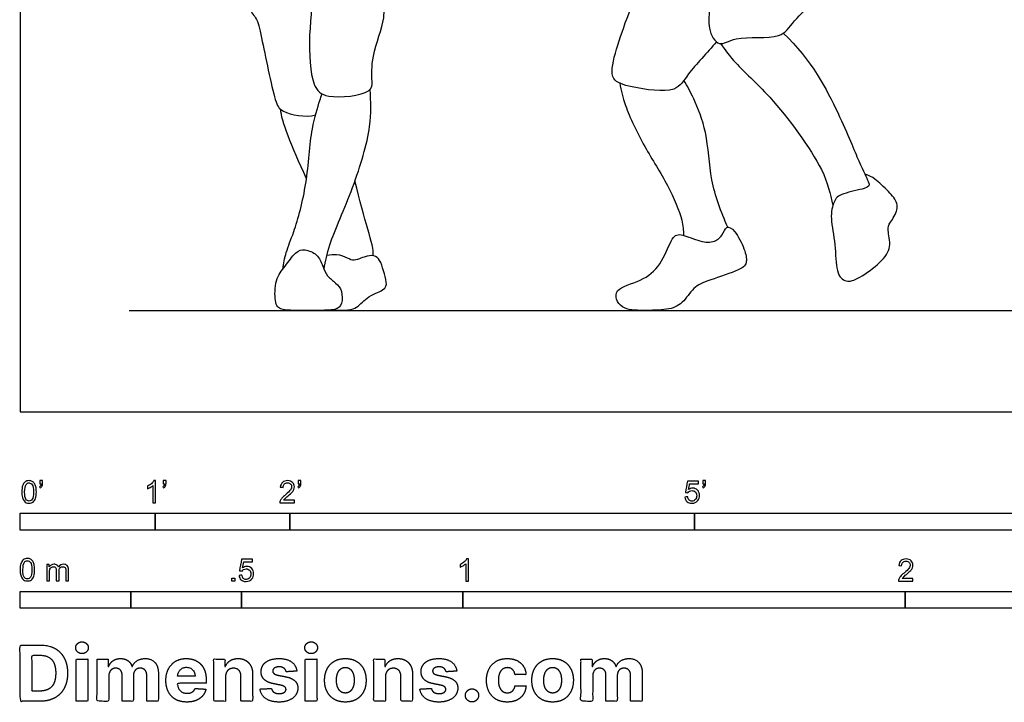
# Model space of a CAD drawing. Units: metres. Extents: x 0 to 7.94, y -0.66 to 2.4.
# Drawn here: x 0 to 2.22, y -0.66 to 0.89 of the extents above; entities that cross this region are included whole.
import ezdxf

# ---------------------------------------------------------------- set-up
doc = ezdxf.new("R2010")
doc.units = ezdxf.units.M
for name, color, linetype, true_color in [('2D$AG-DIAGRAM', 7, 'Continuous', 0xfecc66), ('2D$AG-SPORTS', 7, 'Continuous', 0x66ccff), ('2D$N-SYMB', 7, 'Continuous', 0x800040), ('2D$X-DIMENSIONS.COM', 7, 'Continuous', 0x800080), ('2D$X-VPRT', 6, 'Continuous', 0xff00ff)]:
    doc.layers.add(name, color=color, linetype=linetype, true_color=true_color)

msp = doc.modelspace()

# ---------------------------------------------------------------- linework, layer by layer
at = {"layer": '2D$AG-DIAGRAM'}
msp.add_lwpolyline([(0.2463, 0.2297), (3.7218, 0.2297)], dxfattribs=at)
at = {"layer": '2D$AG-SPORTS'}
for points, knots in [([(0.641, 1.1345), (0.6431, 1.1027), (0.6477, 1.038), (0.6664, 0.9695), (0.6501, 0.8541), (0.6566, 0.739), (0.6915, 0.7053), (0.7954, 0.7176), (0.7954, 0.7495), (0.7925, 0.806), (0.8276, 0.8886), (0.8185, 0.9308), (0.8487, 0.9689), (0.8543, 1.106), (0.8479, 1.1746), (0.8476, 1.2996), (0.8404, 1.3279), (0.8374, 1.3425)], [0, 0, 0, 0, 0.555299, 1.031254, 1.650463, 2.24855, 2.618125, 3.159848, 3.432922, 3.860153, 4.397916, 4.749925, 5.127437, 5.776619, 6.28753, 6.903797, 7.28358, 7.28358, 7.28358, 7.28358]), ([(1.5734, 0.8367), (1.5533, 0.8117), (1.5076, 0.7676), (1.4844, 0.7171), (1.3836, 0.7332), (1.3314, 0.7482), (1.3436, 0.8178), (1.4023, 0.975), (1.4471, 1.0566), (1.5329, 1.1596), (1.564, 1.1798), (1.5961, 1.2065), (1.5905, 1.2435), (1.6099, 1.2678), (1.6206, 1.2777)], [0, 0, 0, 0, 0.561357, 0.957676, 1.512532, 1.900228, 2.334564, 3.076864, 3.665277, 4.308239, 4.664779, 5.008131, 5.34179, 5.719986, 5.719986, 5.719986, 5.719986]), ([(1.6349, 1.0741), (1.608, 1.042), (1.5698, 0.9698), (1.5468, 0.8722), (1.5791, 0.8217), (1.6168, 0.8529), (1.7223, 0.8392), (1.7462, 0.8891), (1.8684, 0.9889), (1.9354, 1.0774), (1.944, 1.2089), (1.9207, 1.2435), (1.9096, 1.2596)], [0, 0, 0, 0, 0.642049, 1.209546, 1.577909, 1.935934, 2.49695, 2.89967, 3.607361, 4.229471, 4.856581, 5.294697, 5.294697, 5.294697, 5.294697]), ([(0.4913, 1.0858), (0.4954, 1.0583), (0.5054, 1.0078), (0.5089, 0.9148), (0.5357, 0.891), (0.5459, 0.8456), (0.5738, 0.7043), (0.5895, 0.6759), (0.6442, 0.6647), (0.6675, 0.6716)], [0, 0, 0, 0, 0.522884, 1.060137, 1.375098, 1.76948, 2.453278, 2.778792, 3.26763, 3.26763, 3.26763, 3.26763]), ([(1.7245, 0.856), (1.7884, 0.7961), (1.8582, 0.6595), (1.8978, 0.5575), (1.9209, 0.5154), (1.918, 0.5055), (1.8524, 0.4939), (1.8384, 0.4778), (1.8293, 0.4407), (1.8433, 0.3788), (1.8425, 0.3119), (1.8664, 0.2916), (1.8929, 0.2995), (1.9482, 0.3395), (1.9701, 0.3721), (1.9585, 0.4155), (1.9643, 0.4254), (1.9866, 0.4584), (1.9775, 0.4844), (1.9504, 0.5093), (1.9276, 0.5315), (1.9088, 0.5376)], [0, 0, 0, 0, 0.184809, 0.369618, 0.554427, 0.739236, 0.924045, 1.108854, 1.293663, 1.478472, 1.663281, 1.84809, 2.032899, 2.217708, 2.402517, 2.587326, 2.772135, 2.956944, 3.141753, 3.326562, 3.462373, 3.462373, 3.462373, 3.462373]), ([(1.5825, 0.8327), (1.5934, 0.8177), (1.6173, 0.7842), (1.6985, 0.715), (1.8197, 0.5512), (1.8302, 0.4944), (1.8364, 0.4665)], [0, 0, 0, 0, 0.428237, 1.026696, 1.837801, 2.367681, 2.367681, 2.367681, 2.367681]), ([(1.3548, 0.7431), (1.3581, 0.726), (1.3655, 0.6909), (1.4106, 0.5964), (1.4635, 0.517), (1.4981, 0.4352), (1.4986, 0.4107), (1.499, 0.3992)], [0, 0, 0, 0, 0.41487, 0.992644, 1.573007, 2.099231, 2.435719, 2.435719, 2.435719, 2.435719]), ([(1.5988, 0.4176), (1.5837, 0.4521), (1.5572, 0.5228), (1.5547, 0.6301), (1.5234, 0.7076), (1.508, 0.736), (1.4999, 0.7493)], [0, 0, 0, 0, 0.608629, 1.203732, 1.718633, 2.110427, 2.110427, 2.110427, 2.110427]), ([(0.5933, 0.3228), (0.5953, 0.3355), (0.6003, 0.3625), (0.6209, 0.4095), (0.6506, 0.5179), (0.6553, 0.6364), (0.6747, 0.6957), (0.6806, 0.7143), (0.6822, 0.719)], [0, 0, 0, 0, 0.356097, 0.761161, 1.369326, 2.006922, 2.472908, 2.634699, 2.634699, 2.634699, 2.634699]), ([(0.6867, 0.3231), (0.6904, 0.3415), (0.6971, 0.3806), (0.7554, 0.508), (0.7951, 0.6429), (0.7929, 0.7011), (0.7907, 0.7288)], [0, 0, 0, 0, 0.430013, 1.106195, 1.791439, 2.314572, 2.314572, 2.314572, 2.314572])]:
    msp.add_open_spline(points, degree=3, knots=knots, dxfattribs=at)
for points in [[(0.6471, 0.5272), (0.6135, 0.6013), (0.589, 0.6593), (0.5892, 0.6834)], [(0.798, 0.3532), (0.8, 0.3785), (0.7771, 0.4315), (0.7566, 0.5222)], [(1.5313, 0.388), (1.5182, 0.392), (1.4893, 0.4054), (1.4724, 0.3955), (1.4481, 0.3299), (1.406, 0.2948), (1.3349, 0.2791), (1.3556, 0.2297), (1.4076, 0.2297), (1.4646, 0.2297), (1.4976, 0.2436), (1.5211, 0.2833), (1.5521, 0.2965), (1.6346, 0.3229), (1.6429, 0.3377), (1.6392, 0.3654), (1.614, 0.4141), (1.5946, 0.422), (1.588, 0.3988), (1.5678, 0.3815), (1.5444, 0.384), (1.5313, 0.388)], [(0.684, 0.3299), (0.6806, 0.3384), (0.6724, 0.3577), (0.6418, 0.3688), (0.6228, 0.3639), (0.5985, 0.3284), (0.5754, 0.3015), (0.575, 0.2446), (0.5869, 0.2297), (0.6249, 0.2297), (0.672, 0.2297), (0.7157, 0.2297), (0.7285, 0.2425), (0.7281, 0.2751), (0.7141, 0.2916), (0.6926, 0.3069), (0.6874, 0.3215), (0.684, 0.3299)], [(0.6714, 0.2297), (0.7302, 0.2297), (0.7613, 0.2297), (0.7791, 0.2598), (0.8265, 0.2761), (0.8291, 0.2914), (0.8214, 0.3199), (0.8128, 0.3449), (0.8011, 0.3551), (0.7791, 0.3526), (0.7465, 0.3352), (0.7277, 0.3597), (0.6931, 0.3534)]]:
    msp.add_open_spline(points, degree=3, dxfattribs=at)
at = {"layer": '2D$N-SYMB'}
for points in [[(0, -0.2667), (0, -0.2286), (0.3048, -0.2286), (0.3048, -0.2667)], [(0.3048, -0.2667), (0.3048, -0.2286), (0.6096, -0.2286), (0.6096, -0.2667)], [(0.6096, -0.2667), (0.6096, -0.2286), (1.524, -0.2286), (1.524, -0.2667)], [(1.524, -0.2667), (1.524, -0.2286), (3.048, -0.2286), (3.048, -0.2667)], [(0.4786, -0.3823), (0.4786, -0.3754), (0.4855, -0.3754), (0.4855, -0.3823)], [(0, -0.4436), (0, -0.4055), (0.25, -0.4055), (0.25, -0.4436)], [(0.25, -0.4436), (0.25, -0.4055), (0.5, -0.4055), (0.5, -0.4436)], [(0.5, -0.4436), (0.5, -0.4055), (1, -0.4055), (1, -0.4436)], [(1, -0.4436), (1, -0.4055), (2, -0.4055), (2, -0.4436)], [(2, -0.4436), (2, -0.4055), (3, -0.4055), (3, -0.4436)]]:
    msp.add_lwpolyline(points, close=True, dxfattribs=at)
for points, knots in [([(0.0038, -0.1807), (0.0038, -0.1749), (0.0044, -0.1701), (0.0056, -0.1665), (0.0068, -0.1629), (0.0086, -0.1602), (0.0111, -0.1581), (0.0135, -0.1563), (0.0165, -0.1551), (0.0201, -0.1551), (0.0228, -0.1551), (0.0252, -0.1557), (0.0273, -0.1569), (0.0294, -0.1578), (0.0309, -0.1596), (0.0324, -0.1614), (0.0336, -0.1635), (0.0346, -0.1659), (0.0355, -0.1689), (0.0361, -0.1719), (0.0367, -0.1758), (0.0367, -0.1807), (0.0367, -0.1867), (0.0361, -0.1915), (0.0349, -0.1951), (0.0336, -0.1987), (0.0318, -0.2014), (0.0294, -0.2036), (0.027, -0.2054), (0.024, -0.206), (0.0201, -0.206), (0.0153, -0.206), (0.0117, -0.2048), (0.009, -0.2011), (0.0056, -0.1969), (0.0038, -0.1903), (0.0038, -0.1807)], [0, 0, 0, 0, 1, 1, 1, 2, 2, 2, 3, 3, 3, 4, 4, 4, 5, 5, 5, 6, 6, 6, 7, 7, 7, 8, 8, 8, 9, 9, 9, 10, 10, 10, 11, 11, 11, 12, 12, 12, 12]), ([(0.0442, -0.162), (0.0442, -0.1596), (0.0442, -0.1572), (0.0442, -0.1548), (0.0464, -0.1548), (0.0486, -0.1548), (0.0508, -0.1548), (0.0508, -0.1567), (0.0508, -0.1586), (0.0508, -0.1605), (0.0508, -0.1635), (0.0505, -0.1659), (0.0496, -0.1671), (0.0487, -0.1689), (0.0472, -0.1704), (0.0451, -0.1713), (0.0446, -0.1705), (0.0441, -0.1697), (0.0436, -0.1689), (0.0448, -0.1683), (0.0457, -0.1677), (0.0463, -0.1665), (0.0469, -0.1653), (0.0472, -0.1638), (0.0472, -0.162), (0.0462, -0.162), (0.0452, -0.162), (0.0442, -0.162)], [0, 0, 0, 0, 1, 1, 1, 2, 2, 2, 3, 3, 3, 4, 4, 4, 5, 5, 5, 6, 6, 6, 7, 7, 7, 8, 8, 8, 9, 9, 9, 9]), ([(0.306, -0.2054), (0.304, -0.2054), (0.302, -0.2054), (0.3, -0.2054), (0.3, -0.1923), (0.3, -0.1793), (0.3, -0.1662), (0.2985, -0.1677), (0.2964, -0.1692), (0.294, -0.1704), (0.2915, -0.1719), (0.2894, -0.1731), (0.2876, -0.1737), (0.2876, -0.1717), (0.2876, -0.1697), (0.2876, -0.1677), (0.2909, -0.1662), (0.294, -0.1641), (0.2967, -0.162), (0.2991, -0.1596), (0.3009, -0.1575), (0.3021, -0.1551), (0.3034, -0.1551), (0.3047, -0.1551), (0.306, -0.1551), (0.306, -0.1718), (0.306, -0.1886), (0.306, -0.2054)], [0, 0, 0, 0, 1, 1, 1, 2, 2, 2, 3, 3, 3, 4, 4, 4, 5, 5, 5, 6, 6, 6, 7, 7, 7, 8, 8, 8, 9, 9, 9, 9]), ([(0.3232, -0.162), (0.3232, -0.1596), (0.3232, -0.1572), (0.3232, -0.1548), (0.3254, -0.1548), (0.3276, -0.1548), (0.3298, -0.1548), (0.3298, -0.1567), (0.3298, -0.1586), (0.3298, -0.1605), (0.3298, -0.1635), (0.3295, -0.1659), (0.3286, -0.1671), (0.3277, -0.1689), (0.3262, -0.1704), (0.3241, -0.1713), (0.3236, -0.1705), (0.3231, -0.1697), (0.3226, -0.1689), (0.3238, -0.1683), (0.3247, -0.1677), (0.3253, -0.1665), (0.3259, -0.1653), (0.3262, -0.1638), (0.3262, -0.162), (0.3252, -0.162), (0.3242, -0.162), (0.3232, -0.162)], [0, 0, 0, 0, 1, 1, 1, 2, 2, 2, 3, 3, 3, 4, 4, 4, 5, 5, 5, 6, 6, 6, 7, 7, 7, 8, 8, 8, 9, 9, 9, 9]), ([(0.6198, -0.1996), (0.6198, -0.2015), (0.6198, -0.2035), (0.6198, -0.2054), (0.6089, -0.2054), (0.598, -0.2054), (0.587, -0.2054), (0.5867, -0.2042), (0.587, -0.2027), (0.5876, -0.2011), (0.5885, -0.199), (0.5897, -0.1966), (0.5915, -0.1945), (0.5936, -0.1924), (0.596, -0.19), (0.5997, -0.187), (0.6051, -0.1825), (0.6087, -0.1789), (0.6108, -0.1764), (0.6126, -0.1737), (0.6135, -0.1713), (0.6135, -0.1689), (0.6135, -0.1665), (0.6126, -0.1644), (0.6111, -0.1629), (0.6093, -0.1611), (0.6069, -0.1602), (0.6042, -0.1602), (0.6012, -0.1602), (0.5988, -0.1611), (0.5969, -0.1629), (0.5951, -0.1647), (0.5942, -0.1671), (0.5942, -0.1704), (0.5921, -0.1702), (0.59, -0.17), (0.5879, -0.1698), (0.5885, -0.165), (0.59, -0.1614), (0.593, -0.159), (0.5957, -0.1566), (0.5997, -0.1551), (0.6042, -0.1551), (0.609, -0.1551), (0.6129, -0.1566), (0.6156, -0.1593), (0.6186, -0.162), (0.6198, -0.1653), (0.6198, -0.1692), (0.6198, -0.171), (0.6195, -0.1731), (0.6186, -0.1749), (0.6177, -0.1771), (0.6165, -0.1789), (0.6147, -0.1813), (0.6126, -0.1834), (0.6096, -0.1861), (0.6051, -0.19), (0.6015, -0.193), (0.5991, -0.1951), (0.5982, -0.1963), (0.5969, -0.1972), (0.596, -0.1984), (0.5954, -0.1996), (0.6036, -0.1996), (0.6117, -0.1996), (0.6198, -0.1996)], [0, 0, 0, 0, 1, 1, 1, 2, 2, 2, 3, 3, 3, 4, 4, 4, 5, 5, 5, 6, 6, 6, 7, 7, 7, 8, 8, 8, 9, 9, 9, 10, 10, 10, 11, 11, 11, 12, 12, 12, 13, 13, 13, 14, 14, 14, 15, 15, 15, 16, 16, 16, 17, 17, 17, 18, 18, 18, 19, 19, 19, 20, 20, 20, 21, 21, 21, 22, 22, 22, 22]), ([(0.628, -0.162), (0.628, -0.1596), (0.628, -0.1572), (0.628, -0.1548), (0.6302, -0.1548), (0.6324, -0.1548), (0.6346, -0.1548), (0.6346, -0.1567), (0.6346, -0.1586), (0.6346, -0.1605), (0.6346, -0.1635), (0.6343, -0.1659), (0.6334, -0.1671), (0.6325, -0.1689), (0.631, -0.1704), (0.6289, -0.1713), (0.6284, -0.1705), (0.6279, -0.1697), (0.6274, -0.1689), (0.6286, -0.1683), (0.6295, -0.1677), (0.6301, -0.1665), (0.6307, -0.1653), (0.631, -0.1638), (0.631, -0.162), (0.63, -0.162), (0.629, -0.162), (0.628, -0.162)], [0, 0, 0, 0, 1, 1, 1, 2, 2, 2, 3, 3, 3, 4, 4, 4, 5, 5, 5, 6, 6, 6, 7, 7, 7, 8, 8, 8, 9, 9, 9, 9]), ([(1.5424, -0.162), (1.5424, -0.1596), (1.5424, -0.1572), (1.5424, -0.1548), (1.5446, -0.1548), (1.5468, -0.1548), (1.549, -0.1548), (1.549, -0.1567), (1.549, -0.1586), (1.549, -0.1605), (1.549, -0.1635), (1.5487, -0.1659), (1.5478, -0.1671), (1.5469, -0.1689), (1.5454, -0.1704), (1.5433, -0.1713), (1.5428, -0.1705), (1.5423, -0.1697), (1.5418, -0.1689), (1.543, -0.1683), (1.5439, -0.1677), (1.5445, -0.1665), (1.5451, -0.1653), (1.5454, -0.1638), (1.5454, -0.162), (1.5444, -0.162), (1.5434, -0.162), (1.5424, -0.162)], [0, 0, 0, 0, 1, 1, 1, 2, 2, 2, 3, 3, 3, 4, 4, 4, 5, 5, 5, 6, 6, 6, 7, 7, 7, 8, 8, 8, 9, 9, 9, 9]), ([(0.0102, -0.1807), (0.0102, -0.1891), (0.0111, -0.1945), (0.0132, -0.1972), (0.015, -0.1999), (0.0174, -0.2014), (0.0201, -0.2014), (0.0231, -0.2014), (0.0255, -0.1999), (0.0273, -0.1972), (0.0291, -0.1945), (0.0303, -0.1891), (0.0303, -0.1807), (0.0303, -0.1725), (0.0291, -0.1671), (0.0273, -0.1644), (0.0255, -0.1617), (0.0231, -0.1602), (0.0201, -0.1602), (0.0174, -0.1602), (0.015, -0.1614), (0.0135, -0.1638), (0.0114, -0.1668), (0.0102, -0.1725), (0.0102, -0.1807)], [0, 0, 0, 0, 1, 1, 1, 2, 2, 2, 3, 3, 3, 4, 4, 4, 5, 5, 5, 6, 6, 6, 7, 7, 7, 8, 8, 8, 8]), ([(1.502, -0.1924), (1.5042, -0.1922), (1.5064, -0.192), (1.5086, -0.1918), (1.5089, -0.1951), (1.5101, -0.1972), (1.512, -0.199), (1.5135, -0.2005), (1.5156, -0.2014), (1.5183, -0.2014), (1.521, -0.2014), (1.5237, -0.2002), (1.5258, -0.1978), (1.5276, -0.1957), (1.5288, -0.1927), (1.5288, -0.1891), (1.5288, -0.1855), (1.5276, -0.1828), (1.5258, -0.1807), (1.5237, -0.1789), (1.5213, -0.1777), (1.518, -0.1777), (1.5162, -0.1777), (1.5144, -0.1783), (1.5126, -0.1792), (1.511, -0.1801), (1.5098, -0.1813), (1.5089, -0.1825), (1.507, -0.1823), (1.5051, -0.1821), (1.5032, -0.1819), (1.5048, -0.1732), (1.5064, -0.1646), (1.508, -0.156), (1.5164, -0.156), (1.5247, -0.156), (1.533, -0.156), (1.533, -0.158), (1.533, -0.16), (1.533, -0.162), (1.5263, -0.162), (1.5196, -0.162), (1.5129, -0.162), (1.512, -0.1665), (1.511, -0.171), (1.5101, -0.1755), (1.5132, -0.1734), (1.5165, -0.1722), (1.5198, -0.1722), (1.524, -0.1722), (1.5276, -0.1737), (1.5306, -0.1767), (1.5336, -0.1798), (1.5351, -0.1837), (1.5351, -0.1885), (1.5351, -0.193), (1.5339, -0.1969), (1.5312, -0.2002), (1.5282, -0.2045), (1.5237, -0.206), (1.5183, -0.206), (1.5135, -0.206), (1.5098, -0.2051), (1.5071, -0.2027), (1.5041, -0.1999), (1.5026, -0.1966), (1.502, -0.1924)], [0, 0, 0, 0, 1, 1, 1, 2, 2, 2, 3, 3, 3, 4, 4, 4, 5, 5, 5, 6, 6, 6, 7, 7, 7, 8, 8, 8, 9, 9, 9, 10, 10, 10, 11, 11, 11, 12, 12, 12, 13, 13, 13, 14, 14, 14, 15, 15, 15, 16, 16, 16, 17, 17, 17, 18, 18, 18, 19, 19, 19, 20, 20, 20, 21, 21, 21, 22, 22, 22, 22]), ([(0, -0.3565), (0, -0.3508), (0.0006, -0.3459), (0.0018, -0.3423), (0.003, -0.3387), (0.0048, -0.336), (0.0072, -0.3339), (0.0096, -0.3321), (0.0127, -0.3309), (0.0163, -0.3309), (0.019, -0.3309), (0.0214, -0.3315), (0.0235, -0.3327), (0.0256, -0.3336), (0.0271, -0.3354), (0.0286, -0.3372), (0.0298, -0.3393), (0.0307, -0.3417), (0.0316, -0.3447), (0.0322, -0.3478), (0.0328, -0.3517), (0.0328, -0.3565), (0.0328, -0.3625), (0.0322, -0.3673), (0.031, -0.3709), (0.0298, -0.3746), (0.028, -0.3773), (0.0256, -0.3794), (0.0232, -0.3812), (0.0202, -0.3818), (0.0163, -0.3818), (0.0114, -0.3818), (0.0078, -0.3806), (0.0051, -0.377), (0.0018, -0.3728), (0, -0.3661), (0, -0.3565)], [0, 0, 0, 0, 1, 1, 1, 2, 2, 2, 3, 3, 3, 4, 4, 4, 5, 5, 5, 6, 6, 6, 7, 7, 7, 8, 8, 8, 9, 9, 9, 10, 10, 10, 11, 11, 11, 12, 12, 12, 12]), ([(0.4946, -0.3693), (0.4967, -0.3691), (0.4988, -0.3689), (0.5009, -0.3687), (0.5015, -0.372), (0.5024, -0.3741), (0.5042, -0.376), (0.506, -0.3775), (0.5081, -0.3784), (0.5105, -0.3784), (0.5136, -0.3784), (0.516, -0.3772), (0.5181, -0.3748), (0.5202, -0.3726), (0.5211, -0.3696), (0.5211, -0.366), (0.5211, -0.3624), (0.5202, -0.3597), (0.5184, -0.3576), (0.5163, -0.3558), (0.5136, -0.3546), (0.5105, -0.3546), (0.5084, -0.3546), (0.5066, -0.3552), (0.5051, -0.3561), (0.5036, -0.357), (0.5024, -0.3582), (0.5015, -0.3594), (0.4995, -0.3592), (0.4975, -0.359), (0.4955, -0.3588), (0.4971, -0.3502), (0.4987, -0.3415), (0.5003, -0.3329), (0.5086, -0.3329), (0.517, -0.3329), (0.5253, -0.3329), (0.5253, -0.3349), (0.5253, -0.3369), (0.5253, -0.3389), (0.5187, -0.3389), (0.512, -0.3389), (0.5054, -0.3389), (0.5045, -0.3434), (0.5036, -0.3479), (0.5027, -0.3525), (0.5057, -0.3504), (0.5087, -0.3491), (0.512, -0.3491), (0.5166, -0.3491), (0.5202, -0.3507), (0.5232, -0.3537), (0.5262, -0.3567), (0.5277, -0.3606), (0.5277, -0.3654), (0.5277, -0.3699), (0.5265, -0.3738), (0.5238, -0.3772), (0.5205, -0.3814), (0.5163, -0.3829), (0.5105, -0.3829), (0.506, -0.3829), (0.5024, -0.382), (0.4994, -0.3796), (0.4967, -0.3769), (0.4949, -0.3735), (0.4946, -0.3693)], [0, 0, 0, 0, 1, 1, 1, 2, 2, 2, 3, 3, 3, 4, 4, 4, 5, 5, 5, 6, 6, 6, 7, 7, 7, 8, 8, 8, 9, 9, 9, 10, 10, 10, 11, 11, 11, 12, 12, 12, 13, 13, 13, 14, 14, 14, 15, 15, 15, 16, 16, 16, 17, 17, 17, 18, 18, 18, 19, 19, 19, 20, 20, 20, 21, 21, 21, 22, 22, 22, 22]), ([(1.013, -0.3823), (1.0109, -0.3823), (1.0089, -0.3823), (1.0069, -0.3823), (1.0069, -0.3692), (1.0069, -0.3562), (1.0069, -0.3431), (1.0054, -0.3446), (1.0033, -0.3461), (1.0009, -0.3473), (0.9985, -0.3488), (0.9964, -0.3501), (0.9946, -0.3507), (0.9946, -0.3486), (0.9946, -0.3466), (0.9946, -0.3446), (0.9979, -0.3431), (1.0009, -0.341), (1.0036, -0.3389), (1.006, -0.3365), (1.0078, -0.3344), (1.009, -0.332), (1.0103, -0.332), (1.0116, -0.332), (1.013, -0.332), (1.013, -0.3487), (1.013, -0.3655), (1.013, -0.3823)], [0, 0, 0, 0, 1, 1, 1, 2, 2, 2, 3, 3, 3, 4, 4, 4, 5, 5, 5, 6, 6, 6, 7, 7, 7, 8, 8, 8, 9, 9, 9, 9]), ([(2.0175, -0.3766), (2.0175, -0.3785), (2.0175, -0.3804), (2.0175, -0.3823), (2.0065, -0.3823), (1.9956, -0.3823), (1.9846, -0.3823), (1.9843, -0.3811), (1.9846, -0.3796), (1.9852, -0.3781), (1.9861, -0.376), (1.9873, -0.3735), (1.9892, -0.3714), (1.9913, -0.3693), (1.9937, -0.3669), (1.9973, -0.3639), (2.0027, -0.3594), (2.0063, -0.3558), (2.0084, -0.3534), (2.0102, -0.3507), (2.0111, -0.3482), (2.0111, -0.3458), (2.0111, -0.3434), (2.0102, -0.3413), (2.0087, -0.3398), (2.0069, -0.338), (2.0045, -0.3371), (2.0018, -0.3371), (1.9988, -0.3371), (1.9964, -0.338), (1.9946, -0.3398), (1.9928, -0.3416), (1.9919, -0.344), (1.9919, -0.3473), (1.9898, -0.3471), (1.9877, -0.3469), (1.9855, -0.3467), (1.9861, -0.3419), (1.9877, -0.3383), (1.9907, -0.3359), (1.9934, -0.3335), (1.9973, -0.332), (2.0018, -0.332), (2.0066, -0.332), (2.0105, -0.3335), (2.0133, -0.3362), (2.0163, -0.3389), (2.0175, -0.3422), (2.0175, -0.3461), (2.0175, -0.3479), (2.0172, -0.3501), (2.0163, -0.3519), (2.0154, -0.354), (2.0142, -0.3558), (2.0123, -0.3582), (2.0102, -0.3603), (2.0072, -0.363), (2.0027, -0.3669), (1.9991, -0.3699), (1.9967, -0.372), (1.9958, -0.3732), (1.9946, -0.3741), (1.9937, -0.3754), (1.9931, -0.3766), (2.0012, -0.3766), (2.0093, -0.3766), (2.0175, -0.3766)], [0, 0, 0, 0, 1, 1, 1, 2, 2, 2, 3, 3, 3, 4, 4, 4, 5, 5, 5, 6, 6, 6, 7, 7, 7, 8, 8, 8, 9, 9, 9, 10, 10, 10, 11, 11, 11, 12, 12, 12, 13, 13, 13, 14, 14, 14, 15, 15, 15, 16, 16, 16, 17, 17, 17, 18, 18, 18, 19, 19, 19, 20, 20, 20, 21, 21, 21, 22, 22, 22, 22]), ([(0.0063, -0.3565), (0.0063, -0.3649), (0.0072, -0.3703), (0.0093, -0.3731), (0.0111, -0.3758), (0.0136, -0.3773), (0.0163, -0.3773), (0.0193, -0.3773), (0.0217, -0.3758), (0.0235, -0.3731), (0.0253, -0.3703), (0.0265, -0.3649), (0.0265, -0.3565), (0.0265, -0.3484), (0.0253, -0.3429), (0.0235, -0.3402), (0.0217, -0.3375), (0.0193, -0.336), (0.0163, -0.336), (0.0136, -0.336), (0.0111, -0.3372), (0.0096, -0.3396), (0.0075, -0.3426), (0.0063, -0.3484), (0.0063, -0.3565)], [0, 0, 0, 0, 1, 1, 1, 2, 2, 2, 3, 3, 3, 4, 4, 4, 5, 5, 5, 6, 6, 6, 7, 7, 7, 8, 8, 8, 8]), ([(0.0602, -0.3812), (0.0602, -0.3691), (0.0602, -0.3571), (0.0602, -0.345), (0.062, -0.345), (0.0639, -0.345), (0.0657, -0.345), (0.0657, -0.3468), (0.0657, -0.3485), (0.0657, -0.3502), (0.0669, -0.3484), (0.0684, -0.3469), (0.0702, -0.3459), (0.072, -0.3447), (0.0741, -0.3441), (0.0765, -0.3441), (0.0792, -0.3441), (0.0816, -0.3447), (0.0831, -0.3459), (0.0849, -0.3472), (0.0861, -0.3487), (0.0867, -0.3505), (0.0898, -0.3462), (0.0934, -0.3441), (0.0982, -0.3441), (0.1018, -0.3441), (0.1045, -0.3453), (0.1063, -0.3472), (0.1084, -0.3493), (0.1093, -0.3523), (0.1093, -0.3565), (0.1093, -0.3647), (0.1093, -0.373), (0.1093, -0.3812), (0.1073, -0.3812), (0.1053, -0.3812), (0.1033, -0.3812), (0.1033, -0.3737), (0.1033, -0.3661), (0.1033, -0.3586), (0.1033, -0.3559), (0.103, -0.3544), (0.1027, -0.3532), (0.1021, -0.352), (0.1015, -0.3511), (0.1003, -0.3505), (0.0994, -0.3499), (0.0982, -0.3496), (0.0967, -0.3496), (0.0943, -0.3496), (0.0922, -0.3505), (0.0904, -0.352), (0.0886, -0.3538), (0.088, -0.3565), (0.088, -0.3601), (0.088, -0.3671), (0.088, -0.3742), (0.088, -0.3812), (0.0858, -0.3812), (0.0837, -0.3812), (0.0816, -0.3812), (0.0816, -0.3734), (0.0816, -0.3655), (0.0816, -0.3577), (0.0816, -0.355), (0.0813, -0.3529), (0.0801, -0.3517), (0.0792, -0.3502), (0.0774, -0.3496), (0.0753, -0.3496), (0.0735, -0.3496), (0.072, -0.3499), (0.0705, -0.3511), (0.069, -0.352), (0.0681, -0.3532), (0.0672, -0.355), (0.0666, -0.3568), (0.0663, -0.3592), (0.0663, -0.3625), (0.0663, -0.3687), (0.0663, -0.375), (0.0663, -0.3812), (0.0643, -0.3812), (0.0622, -0.3812), (0.0602, -0.3812)], [0, 0, 0, 0, 1, 1, 1, 2, 2, 2, 3, 3, 3, 4, 4, 4, 5, 5, 5, 6, 6, 6, 7, 7, 7, 8, 8, 8, 9, 9, 9, 10, 10, 10, 11, 11, 11, 12, 12, 12, 13, 13, 13, 14, 14, 14, 15, 15, 15, 16, 16, 16, 17, 17, 17, 18, 18, 18, 19, 19, 19, 20, 20, 20, 21, 21, 21, 22, 22, 22, 23, 23, 23, 24, 24, 24, 25, 25, 25, 26, 26, 26, 27, 27, 27, 28, 28, 28, 28])]:
    msp.add_open_spline(points, degree=3, knots=knots, dxfattribs=at)
at = {"layer": '2D$X-DIMENSIONS.COM'}
for points, degree, knots in [([(0.045, -0.6537), (0.0644, -0.6537), (0.0783, -0.646), (0.0922, -0.6384), (0.0997, -0.6241), (0.1072, -0.6099), (0.1072, -0.59), (0.1072, -0.5703), (0.0997, -0.5561), (0.0922, -0.5419), (0.0784, -0.5343), (0.0646, -0.5267), (0.0454, -0.5267), (0.0227, -0.5267), (0, -0.5267), (0, -0.5902), (0, -0.6537), (0.0225, -0.6537), (0.045, -0.6537)], 2, [-15, -15, -15, -14, -14, -13, -13, -12, -12, -11, -11, -10, -10, -9, -9, -8, -8, -7, -7, -6, -6, -6]), ([(0.1398, -0.5461), (0.1457, -0.5461), (0.1499, -0.5422), (0.1541, -0.5383), (0.1541, -0.5327), (0.1541, -0.5273), (0.1499, -0.5233), (0.1457, -0.5194), (0.1398, -0.5194), (0.1339, -0.5194), (0.1297, -0.5233), (0.1255, -0.5273), (0.1255, -0.5327), (0.1255, -0.5383), (0.1297, -0.5422), (0.1339, -0.5461), (0.1398, -0.5461)], 2, [-8, -8, -8, -7, -7, -6, -6, -5, -5, -4, -4, -3, -3, -2, -2, -1, -1, 0, 0, 0]), ([(0.6576, -0.5461), (0.6635, -0.5461), (0.6677, -0.5422), (0.6719, -0.5383), (0.6719, -0.5327), (0.6719, -0.5273), (0.6677, -0.5233), (0.6635, -0.5194), (0.6576, -0.5194), (0.6517, -0.5194), (0.6475, -0.5233), (0.6433, -0.5273), (0.6433, -0.5327), (0.6433, -0.5383), (0.6475, -0.5422), (0.6517, -0.5461), (0.6576, -0.5461)], 2, [-8, -8, -8, -7, -7, -6, -6, -5, -5, -4, -4, -3, -3, -2, -2, -1, -1, 0, 0, 0]), ([(0.0439, -0.6307), (0.0558, -0.6307), (0.064, -0.6264), (0.0721, -0.6222), (0.0762, -0.6132), (0.0804, -0.6042), (0.0804, -0.59), (0.0804, -0.576), (0.0762, -0.567), (0.0721, -0.5581), (0.064, -0.5539), (0.0559, -0.5497), (0.044, -0.5497), (0.0354, -0.5497), (0.0269, -0.5497), (0.0269, -0.5902), (0.0269, -0.6307), (0.0354, -0.6307), (0.0439, -0.6307)], 2, [-7.813477, -7.813477, -7.813477, -6.813477, -6.813477, -5.813477, -5.813477, -4.813477, -4.813477, -3.813477, -3.813477, -2.813477, -2.813477, -1.813477, -1.813477, -1.543945, -1.543945, -0.268555, -0.268555, 0, 0, 0]), ([(0.1265, -0.6537), (0.1397, -0.6537), (0.1529, -0.6537), (0.1529, -0.606), (0.1529, -0.5584), (0.1397, -0.5584), (0.1265, -0.5584), (0.1265, -0.606), (0.1265, -0.6537)], 2, [-4, -4, -4, -3, -3, -2, -2, -1, -1, 0, 0, 0]), ([(0.2003, -0.5752), (0.1997, -0.5752), (0.1992, -0.5752), (0.1992, -0.5668), (0.1992, -0.5584), (0.1866, -0.5584), (0.174, -0.5584), (0.174, -0.606), (0.174, -0.6537), (0.1872, -0.6537), (0.2004, -0.6537), (0.2004, -0.6251), (0.2004, -0.5965), (0.2004, -0.5912), (0.2025, -0.5873), (0.2045, -0.5833), (0.208, -0.5811), (0.2115, -0.5789), (0.2159, -0.5789), (0.2224, -0.5789), (0.2264, -0.5831), (0.2304, -0.5872), (0.2304, -0.5943), (0.2304, -0.624), (0.2304, -0.6537), (0.2432, -0.6537), (0.256, -0.6537), (0.256, -0.6246), (0.256, -0.5955), (0.256, -0.5881), (0.2601, -0.5835), (0.2641, -0.5789), (0.2713, -0.5789), (0.2776, -0.5789), (0.2818, -0.5829), (0.2861, -0.5869), (0.2861, -0.5948), (0.2861, -0.6242), (0.2861, -0.6537), (0.2992, -0.6537), (0.3124, -0.6537), (0.3124, -0.6216), (0.3124, -0.5896), (0.3124, -0.5741), (0.3041, -0.5656), (0.2957, -0.5572), (0.2824, -0.5572), (0.2719, -0.5572), (0.2643, -0.5621), (0.2566, -0.567), (0.2537, -0.5752), (0.2532, -0.5752), (0.2527, -0.5752), (0.2504, -0.5669), (0.2435, -0.562), (0.2366, -0.5572), (0.2268, -0.5572), (0.2172, -0.5572), (0.2102, -0.562), (0.2033, -0.5668), (0.2003, -0.5752)], 2, [0, 0, 0, 0.017578, 0.017578, 0.282227, 0.282227, 0.678711, 0.678711, 2.178711, 2.178711, 2.594727, 2.594727, 3.495117, 3.495117, 4.495117, 4.495117, 5.495117, 5.495117, 6.495117, 6.495117, 7.495117, 7.495117, 8.495117, 8.495117, 9.495117, 9.495117, 10.495117, 10.495117, 11.495117, 11.495117, 12.495117, 12.495117, 13.495117, 13.495117, 14.495117, 14.495117, 15.495117, 15.495117, 16.495117, 16.495117, 17.495117, 17.495117, 18.495117, 18.495117, 19.495117, 19.495117, 20.495117, 20.495117, 21.495117, 21.495117, 22.495117, 22.495117, 23.495117, 23.495117, 24.495117, 24.495117, 25.495117, 25.495117, 26.495117, 26.495117, 27.495117, 27.495117, 27.495117]), ([(0.3767, -0.6555), (0.3884, -0.6555), (0.3975, -0.6519), (0.4065, -0.6483), (0.4122, -0.6417), (0.418, -0.6352), (0.4198, -0.6264), (0.4076, -0.6256), (0.3954, -0.6248), (0.394, -0.6284), (0.3914, -0.6308), (0.3888, -0.6333), (0.3852, -0.6346), (0.3815, -0.6358), (0.3771, -0.6358), (0.3705, -0.6358), (0.3656, -0.633), (0.3608, -0.6302), (0.3581, -0.6251), (0.3555, -0.6199), (0.3555, -0.6128), (0.3879, -0.6128), (0.4204, -0.6128), (0.4204, -0.6092), (0.4204, -0.6055), (0.4204, -0.5934), (0.417, -0.5843), (0.4136, -0.5752), (0.4074, -0.5692), (0.4013, -0.5632), (0.3932, -0.5602), (0.385, -0.5572), (0.3756, -0.5572), (0.3616, -0.5572), (0.3512, -0.5634), (0.3408, -0.5696), (0.3351, -0.5807), (0.3294, -0.5918), (0.3294, -0.6065), (0.3294, -0.6215), (0.3351, -0.6325), (0.3408, -0.6436), (0.3514, -0.6495), (0.362, -0.6555), (0.3767, -0.6555)], 2, [-3, -3, -3, -1.999602, -1.999602, -0.999203, -0.999203, 0.001195, 0.001195, 1.001594, 1.001594, 2.001992, 2.001992, 3.00239, 3.00239, 4.002789, 4.002789, 5.003187, 5.003187, 6.003586, 6.003586, 7.003984, 7.003984, 7.810461, 7.810461, 8.810461, 8.810461, 9.810461, 9.810461, 10.810461, 10.810461, 11.810461, 11.810461, 12.810461, 12.810461, 13.810461, 13.810461, 14.810461, 14.810461, 15.810461, 15.810461, 16.810461, 16.810461, 17.810461, 17.810461, 18.810461, 18.810461, 18.810461]), ([(0.3556, -0.5967), (0.3689, -0.5967), (0.3823, -0.5967), (0.3956, -0.5967), (0.3954, -0.5956), (0.395, -0.5932), (0.3939, -0.5892), (0.3923, -0.5858), (0.3905, -0.5833), (0.3886, -0.5812), (0.3856, -0.579), (0.3813, -0.5774), (0.3769, -0.5768), (0.3728, -0.5771), (0.3694, -0.5778), (0.3664, -0.5791), (0.3639, -0.5808), (0.3608, -0.5837), (0.3583, -0.5877), (0.3565, -0.5925), (0.3559, -0.5952), (0.3556, -0.5967)], 3, [3.537974, 3.537974, 3.537974, 3.537974, 3.871399, 3.871399, 3.871399, 3.936638, 4.007174, 4.106873, 4.150328, 4.195172, 4.28414, 4.383634, 4.49492, 4.585472, 4.661678, 4.72997, 4.79585, 4.860411, 4.993083, 5.070262, 5.154608, 5.154608, 5.154608, 5.154608]), ([(0.464, -0.5986), (0.4641, -0.5925), (0.4664, -0.5881), (0.4686, -0.5837), (0.4727, -0.5814), (0.4767, -0.5791), (0.4821, -0.5791), (0.49, -0.5791), (0.4945, -0.5841), (0.4991, -0.589), (0.499, -0.5977), (0.499, -0.6257), (0.499, -0.6537), (0.5122, -0.6537), (0.5254, -0.6537), (0.5254, -0.6233), (0.5254, -0.593), (0.5254, -0.5819), (0.5213, -0.5739), (0.5172, -0.5659), (0.5099, -0.5615), (0.5025, -0.5572), (0.4926, -0.5572), (0.482, -0.5572), (0.4745, -0.562), (0.4671, -0.5669), (0.4639, -0.5752), (0.4634, -0.5752), (0.4628, -0.5752), (0.4628, -0.5668), (0.4628, -0.5584), (0.4502, -0.5584), (0.4376, -0.5584), (0.4376, -0.606), (0.4376, -0.6537), (0.4508, -0.6537), (0.464, -0.6537), (0.464, -0.6261), (0.464, -0.5986)], 2, [-32, -32, -32, -31, -31, -30, -30, -29, -29, -28, -28, -27, -27, -26, -26, -25, -25, -24, -24, -23, -23, -22, -22, -21, -21, -20, -20, -19, -19, -18, -18, -17, -17, -16, -16, -15, -15, -14, -14, -13, -13, -13]), ([(0.6255, -0.5856), (0.6237, -0.5724), (0.6133, -0.5648), (0.6029, -0.5572), (0.5849, -0.5572), (0.5727, -0.5572), (0.5636, -0.5608), (0.5545, -0.5644), (0.5495, -0.571), (0.5445, -0.5776), (0.5445, -0.5868), (0.5445, -0.5975), (0.5513, -0.6044), (0.5581, -0.6112), (0.5721, -0.614), (0.5803, -0.6157), (0.5886, -0.6173), (0.5948, -0.6186), (0.5977, -0.6209), (0.6007, -0.6232), (0.6008, -0.6268), (0.6007, -0.6311), (0.5965, -0.6338), (0.5922, -0.6365), (0.5853, -0.6365), (0.5782, -0.6365), (0.5737, -0.6335), (0.5691, -0.6305), (0.568, -0.6247), (0.555, -0.6254), (0.542, -0.6261), (0.5439, -0.6397), (0.5551, -0.6476), (0.5663, -0.6555), (0.5852, -0.6555), (0.5976, -0.6555), (0.6071, -0.6516), (0.6166, -0.6476), (0.6221, -0.6406), (0.6276, -0.6335), (0.6276, -0.6241), (0.6276, -0.6138), (0.6208, -0.6075), (0.614, -0.6012), (0.6001, -0.5983), (0.5915, -0.5966), (0.5828, -0.5949), (0.5762, -0.5934), (0.5735, -0.5911), (0.5708, -0.5887), (0.5708, -0.5853), (0.5708, -0.581), (0.575, -0.5785), (0.5792, -0.5759), (0.5853, -0.5759), (0.5899, -0.5759), (0.5932, -0.5774), (0.5966, -0.5789), (0.5986, -0.5814), (0.6006, -0.584), (0.6013, -0.5871), (0.6134, -0.5863), (0.6255, -0.5856)], 2, [-45, -45, -45, -44, -44, -43, -43, -42, -42, -41, -41, -40, -40, -39, -39, -38, -38, -37, -37, -36, -36, -35, -35, -34, -34, -33, -33, -32, -32, -31, -31, -30, -30, -29, -29, -28, -28, -27, -27, -26, -26, -25, -25, -24, -24, -23, -23, -22, -22, -21, -21, -20, -20, -19, -19, -18, -18, -17, -17, -16, -16, -15, -15, -14, -14, -14]), ([(0.6443, -0.6537), (0.6575, -0.6537), (0.6707, -0.6537), (0.6707, -0.606), (0.6707, -0.5584), (0.6575, -0.5584), (0.6443, -0.5584), (0.6443, -0.606), (0.6443, -0.6537)], 2, [-4, -4, -4, -3, -3, -2, -2, -1, -1, 0, 0, 0]), ([(0.7348, -0.6555), (0.7493, -0.6555), (0.7598, -0.6494), (0.7703, -0.6432), (0.776, -0.6321), (0.7817, -0.621), (0.7817, -0.6064), (0.7817, -0.5916), (0.776, -0.5806), (0.7703, -0.5695), (0.7598, -0.5633), (0.7493, -0.5572), (0.7348, -0.5572), (0.7204, -0.5572), (0.7099, -0.5633), (0.6994, -0.5695), (0.6937, -0.5806), (0.688, -0.5916), (0.688, -0.6064), (0.688, -0.621), (0.6937, -0.6321), (0.6994, -0.6432), (0.7099, -0.6494), (0.7204, -0.6555), (0.7348, -0.6555)], 2, [-12, -12, -12, -11, -11, -10, -10, -9, -9, -8, -8, -7, -7, -6, -6, -5, -5, -4, -4, -3, -3, -2, -2, -1, -1, 0, 0, 0]), ([(0.735, -0.6351), (0.7415, -0.6351), (0.7459, -0.6313), (0.7503, -0.6276), (0.7526, -0.621), (0.7549, -0.6145), (0.7549, -0.6062), (0.7549, -0.5979), (0.7526, -0.5914), (0.7503, -0.5849), (0.7459, -0.5811), (0.7415, -0.5773), (0.735, -0.5773), (0.7283, -0.5773), (0.7238, -0.5811), (0.7193, -0.5849), (0.7171, -0.5914), (0.7148, -0.5979), (0.7148, -0.6062), (0.7148, -0.6145), (0.7171, -0.621), (0.7193, -0.6276), (0.7238, -0.6313), (0.7283, -0.6351), (0.735, -0.6351)], 2, [0, 0, 0, 1, 1, 2, 2, 3, 3, 4, 4, 5, 5, 6, 6, 7, 7, 8, 8, 9, 9, 10, 10, 11, 11, 12, 12, 12]), ([(0.8254, -0.5986), (0.8254, -0.5925), (0.8277, -0.5881), (0.83, -0.5837), (0.834, -0.5814), (0.8381, -0.5791), (0.8434, -0.5791), (0.8514, -0.5791), (0.8559, -0.5841), (0.8604, -0.589), (0.8604, -0.5977), (0.8604, -0.6257), (0.8604, -0.6537), (0.8736, -0.6537), (0.8868, -0.6537), (0.8868, -0.6233), (0.8868, -0.593), (0.8868, -0.5819), (0.8827, -0.5739), (0.8786, -0.5659), (0.8712, -0.5615), (0.8638, -0.5572), (0.8539, -0.5572), (0.8433, -0.5572), (0.8359, -0.562), (0.8284, -0.5669), (0.8253, -0.5752), (0.8247, -0.5752), (0.8241, -0.5752), (0.8241, -0.5668), (0.8241, -0.5584), (0.8115, -0.5584), (0.799, -0.5584), (0.799, -0.606), (0.799, -0.6537), (0.8122, -0.6537), (0.8254, -0.6537), (0.8254, -0.6261), (0.8254, -0.5986)], 2, [-32, -32, -32, -31, -31, -30, -30, -29, -29, -28, -28, -27, -27, -26, -26, -25, -25, -24, -24, -23, -23, -22, -22, -21, -21, -20, -20, -19, -19, -18, -18, -17, -17, -16, -16, -15, -15, -14, -14, -13, -13, -13]), ([(0.9868, -0.5856), (0.9851, -0.5724), (0.9747, -0.5648), (0.9643, -0.5572), (0.9462, -0.5572), (0.934, -0.5572), (0.9249, -0.5608), (0.9159, -0.5644), (0.9109, -0.571), (0.9059, -0.5776), (0.9059, -0.5868), (0.9059, -0.5975), (0.9127, -0.6044), (0.9194, -0.6112), (0.9334, -0.614), (0.9416, -0.6157), (0.9499, -0.6173), (0.9561, -0.6186), (0.9591, -0.6209), (0.962, -0.6232), (0.9621, -0.6268), (0.962, -0.6311), (0.9578, -0.6338), (0.9536, -0.6365), (0.9466, -0.6365), (0.9395, -0.6365), (0.935, -0.6335), (0.9305, -0.6305), (0.9293, -0.6247), (0.9163, -0.6254), (0.9033, -0.6261), (0.9052, -0.6397), (0.9164, -0.6476), (0.9276, -0.6555), (0.9465, -0.6555), (0.9589, -0.6555), (0.9685, -0.6516), (0.978, -0.6476), (0.9835, -0.6406), (0.989, -0.6335), (0.989, -0.6241), (0.989, -0.6138), (0.9821, -0.6075), (0.9753, -0.6012), (0.9614, -0.5983), (0.9528, -0.5966), (0.9442, -0.5949), (0.9376, -0.5934), (0.9348, -0.5911), (0.9321, -0.5887), (0.9321, -0.5853), (0.9321, -0.581), (0.9363, -0.5785), (0.9405, -0.5759), (0.9467, -0.5759), (0.9513, -0.5759), (0.9546, -0.5774), (0.9579, -0.5789), (0.9599, -0.5814), (0.962, -0.584), (0.9626, -0.5871), (0.9747, -0.5863), (0.9868, -0.5856)], 2, [-45, -45, -45, -44, -44, -43, -43, -42, -42, -41, -41, -40, -40, -39, -39, -38, -38, -37, -37, -36, -36, -35, -35, -34, -34, -33, -33, -32, -32, -31, -31, -30, -30, -29, -29, -28, -28, -27, -27, -26, -26, -25, -25, -24, -24, -23, -23, -22, -22, -21, -21, -20, -20, -19, -19, -18, -18, -17, -17, -16, -16, -15, -15, -14, -14, -14]), ([(1.1006, -0.6555), (1.1134, -0.6555), (1.1227, -0.6509), (1.132, -0.6462), (1.1373, -0.6379), (1.1426, -0.6297), (1.1432, -0.6187), (1.1307, -0.6187), (1.1183, -0.6187), (1.1175, -0.6238), (1.1151, -0.6273), (1.1127, -0.6309), (1.1091, -0.6328), (1.1055, -0.6346), (1.101, -0.6346), (1.0948, -0.6346), (1.0902, -0.6313), (1.0856, -0.6279), (1.0831, -0.6215), (1.0806, -0.6152), (1.0806, -0.606), (1.0806, -0.597), (1.0832, -0.5907), (1.0857, -0.5844), (1.0903, -0.5811), (1.0948, -0.5778), (1.101, -0.5778), (1.1082, -0.5778), (1.1127, -0.5821), (1.1172, -0.5865), (1.1183, -0.5936), (1.1307, -0.5936), (1.1432, -0.5936), (1.1426, -0.5826), (1.1372, -0.5744), (1.1317, -0.5662), (1.1224, -0.5617), (1.113, -0.5572), (1.1005, -0.5572), (1.0861, -0.5572), (1.0756, -0.5634), (1.0651, -0.5696), (1.0594, -0.5807), (1.0538, -0.5918), (1.0538, -0.6064), (1.0538, -0.6209), (1.0594, -0.632), (1.065, -0.6431), (1.0755, -0.6493), (1.086, -0.6555), (1.1006, -0.6555)], 2, [-28, -28, -28, -27, -27, -26, -26, -25, -25, -24, -24, -23, -23, -22, -22, -21, -21, -20, -20, -19, -19, -18, -18, -17, -17, -16, -16, -15, -15, -14, -14, -13, -13, -12, -12, -11, -11, -10, -10, -9, -9, -8, -8, -7, -7, -6, -6, -5, -5, -4, -4, -3, -3, -3]), ([(1.2032, -0.6555), (1.2177, -0.6555), (1.2282, -0.6494), (1.2387, -0.6432), (1.2444, -0.6321), (1.2501, -0.621), (1.2501, -0.6064), (1.2501, -0.5916), (1.2444, -0.5806), (1.2387, -0.5695), (1.2282, -0.5633), (1.2177, -0.5572), (1.2032, -0.5572), (1.1888, -0.5572), (1.1783, -0.5633), (1.1677, -0.5695), (1.162, -0.5806), (1.1563, -0.5916), (1.1563, -0.6064), (1.1563, -0.621), (1.162, -0.6321), (1.1677, -0.6432), (1.1783, -0.6494), (1.1888, -0.6555), (1.2032, -0.6555)], 2, [-12, -12, -12, -11, -11, -10, -10, -9, -9, -8, -8, -7, -7, -6, -6, -5, -5, -4, -4, -3, -3, -2, -2, -1, -1, 0, 0, 0]), ([(1.2033, -0.6351), (1.2099, -0.6351), (1.2143, -0.6313), (1.2187, -0.6276), (1.221, -0.621), (1.2232, -0.6145), (1.2232, -0.6062), (1.2232, -0.5979), (1.221, -0.5914), (1.2187, -0.5849), (1.2143, -0.5811), (1.2099, -0.5773), (1.2033, -0.5773), (1.1967, -0.5773), (1.1922, -0.5811), (1.1877, -0.5849), (1.1854, -0.5914), (1.1832, -0.5979), (1.1832, -0.6062), (1.1832, -0.6145), (1.1854, -0.621), (1.1877, -0.6276), (1.1922, -0.6313), (1.1967, -0.6351), (1.2033, -0.6351)], 2, [0, 0, 0, 1, 1, 2, 2, 3, 3, 4, 4, 5, 5, 6, 6, 7, 7, 8, 8, 9, 9, 10, 10, 11, 11, 12, 12, 12]), ([(1.2936, -0.5752), (1.2931, -0.5752), (1.2925, -0.5752), (1.2925, -0.5668), (1.2925, -0.5584), (1.2799, -0.5584), (1.2673, -0.5584), (1.2673, -0.606), (1.2673, -0.6537), (1.2805, -0.6537), (1.2938, -0.6537), (1.2938, -0.6251), (1.2938, -0.5965), (1.2938, -0.5912), (1.2958, -0.5873), (1.2978, -0.5833), (1.3013, -0.5811), (1.3049, -0.5789), (1.3093, -0.5789), (1.3158, -0.5789), (1.3198, -0.5831), (1.3238, -0.5872), (1.3238, -0.5943), (1.3238, -0.624), (1.3238, -0.6537), (1.3366, -0.6537), (1.3494, -0.6537), (1.3494, -0.6246), (1.3494, -0.5955), (1.3494, -0.5881), (1.3534, -0.5835), (1.3574, -0.5789), (1.3646, -0.5789), (1.371, -0.5789), (1.3752, -0.5829), (1.3794, -0.5869), (1.3794, -0.5948), (1.3794, -0.6242), (1.3794, -0.6537), (1.3926, -0.6537), (1.4057, -0.6537), (1.4057, -0.6216), (1.4057, -0.5896), (1.4057, -0.5741), (1.3974, -0.5656), (1.3891, -0.5572), (1.3757, -0.5572), (1.3653, -0.5572), (1.3576, -0.5621), (1.3499, -0.567), (1.347, -0.5752), (1.3465, -0.5752), (1.346, -0.5752), (1.3437, -0.5669), (1.3368, -0.562), (1.33, -0.5572), (1.3202, -0.5572), (1.3105, -0.5572), (1.3035, -0.562), (1.2966, -0.5668), (1.2936, -0.5752)], 2, [0, 0, 0, 0.017578, 0.017578, 0.282227, 0.282227, 0.678711, 0.678711, 2.178711, 2.178711, 2.594727, 2.594727, 3.495117, 3.495117, 4.495117, 4.495117, 5.495117, 5.495117, 6.495117, 6.495117, 7.495117, 7.495117, 8.495117, 8.495117, 9.495117, 9.495117, 10.495117, 10.495117, 11.495117, 11.495117, 12.495117, 12.495117, 13.495117, 13.495117, 14.495117, 14.495117, 15.495117, 15.495117, 16.495117, 16.495117, 17.495117, 17.495117, 18.495117, 18.495117, 19.495117, 19.495117, 20.495117, 20.495117, 21.495117, 21.495117, 22.495117, 22.495117, 23.495117, 23.495117, 24.495117, 24.495117, 25.495117, 25.495117, 26.495117, 26.495117, 27.495117, 27.495117, 27.495117]), ([(1.0211, -0.6553), (1.0251, -0.6553), (1.0285, -0.6533), (1.0318, -0.6512), (1.0339, -0.6479), (1.036, -0.6445), (1.036, -0.6404), (1.036, -0.6343), (1.0315, -0.63), (1.027, -0.6256), (1.0211, -0.6256), (1.0149, -0.6256), (1.0106, -0.63), (1.0062, -0.6343), (1.0062, -0.6404), (1.0062, -0.6465), (1.0106, -0.6509), (1.0149, -0.6553), (1.0211, -0.6553)], 2, [-9, -9, -9, -8, -8, -7, -7, -6, -6, -5, -5, -4, -4, -3, -3, -2, -2, -1, -1, 0, 0, 0])]:
    msp.add_open_spline(points, degree=degree, knots=knots, dxfattribs=at)
at = {"layer": '2D$X-VPRT'}
msp.add_lwpolyline([(0, 2.4017), (0, 0), (3.9681, 0), (3.9681, 2.4017)], close=True, dxfattribs=at)

doc.saveas('drawing.dxf')
